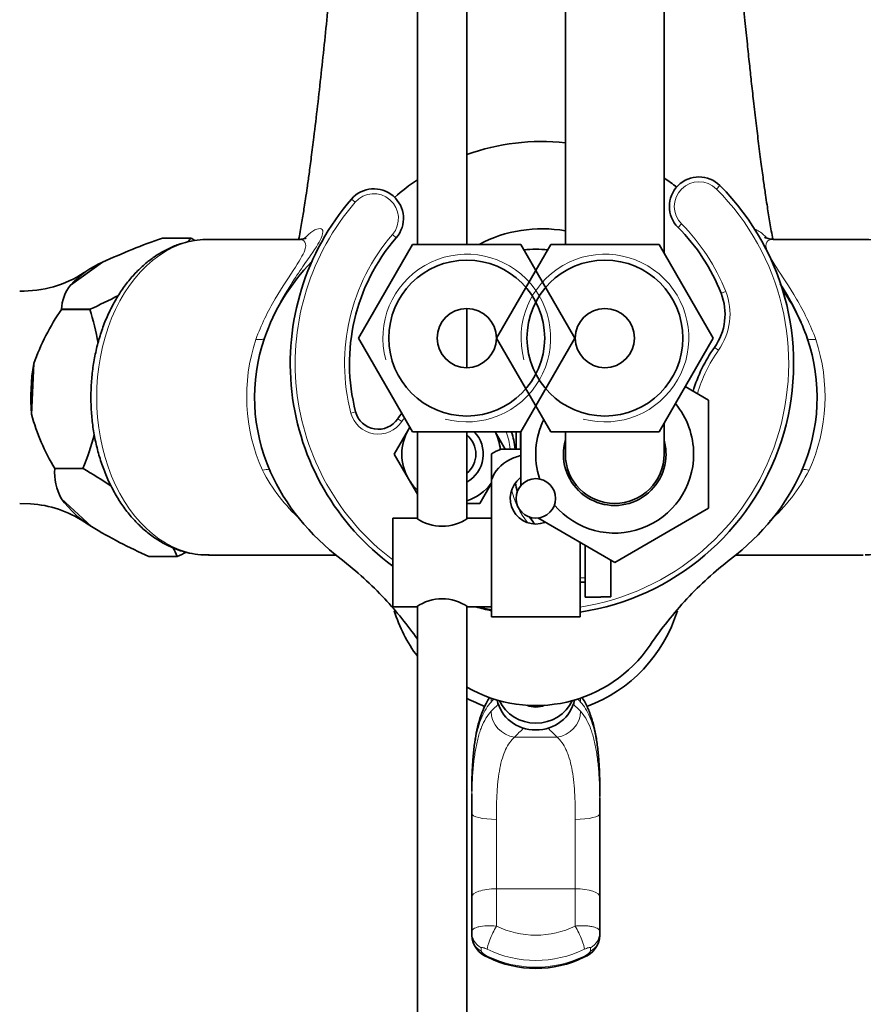
# Model space of a CAD drawing. Units: millimetres. Extents: x 0 to 1478, y 0 to 1758.
# Drawn here: x 686 to 772, y 1396 to 1495 of the extents above; entities that cross this region are included whole.
import ezdxf
from ezdxf import colors
from ezdxf.entities.mleader import LeaderData, LeaderLine
from ezdxf.math import Vec2, Vec3

# ---------------------------------------------------------------- set-up
doc = ezdxf.new("R2010")
doc.units = ezdxf.units.MM
doc.layers.add('DV2_Défaut', color=7, linetype='Continuous')
doc.layers.add('Défaut', color=7, linetype='Continuous')

# ---------------------------------------------------------------- blocks, each defined once
blk = doc.blocks.new('_DOT')
at = {"color": 0}
blk.add_line((0, 0), (-1, 0), dxfattribs=at)
at = {"color": 0, "const_width": 0.333}
blk.add_lwpolyline([(-0.1665, 0, 1), (0.1665, 0, 1)], format="xyb", close=True, dxfattribs=at)
blk = doc.blocks.new('SE1')
at = {"layer": 'DV2_Défaut', "color": 7, "linetype": 'Continuous', "lineweight": 35}
for p, q in [((741.717, 1719.441), (741.717, 1472.616)), ((751.717, 1471.737), (751.717, 1719.441)), ((726.725, 1589.414), (726.725, 1472.616)), ((731.725, 1472.616), (731.725, 1589.414)), ((700.896, 1473.254), (703.758, 1473.254)), ((703.76, 1473.254), (703.758, 1473.254)), ((714.67, 1473.117), (705.546, 1473.117)), ((771.904, 1473.117), (762.771, 1473.117)), ((720.755, 1463.116), (726.24, 1472.616)), ((726.24, 1472.616), (737.21, 1472.616)), ((734.755, 1463.116), (740.24, 1472.616)), ((737.21, 1472.616), (742.694, 1463.116)), ((740.24, 1472.616), (751.21, 1472.616)), ((751.21, 1472.616), (756.694, 1463.116)), ((694.832, 1470.794), (691.57, 1468.489)), ((731.725, 1460.116), (731.725, 1466.116)), ((690.672, 1466.029), (690.671, 1466.027)), ((693.533, 1466.027), (690.671, 1466.027)), ((693.534, 1466.029), (690.672, 1466.029)), ((693.534, 1466.029), (693.533, 1466.027)), ((726.24, 1453.616), (720.755, 1463.116)), ((740.24, 1453.616), (734.755, 1463.116)), ((742.694, 1463.116), (737.21, 1453.616)), ((756.694, 1463.116), (751.21, 1453.616)), ((766.202, 1463.098), (766.279, 1462.871)), ((687.635, 1455.386), (687.854, 1460.534)), ((753.859, 1458.196), (756.217, 1456.834)), ((756.217, 1456.834), (756.217, 1445.865)), ((725.963, 1454.095), (725.821, 1453.849)), ((751.717, 1451.349), (751.717, 1454.494)), ((725.821, 1453.849), (724.378, 1451.349)), ((737.21, 1453.616), (726.24, 1453.616)), ((726.725, 1453.616), (726.725, 1444.811)), ((731.725, 1444.811), (731.725, 1453.616)), ((735.631, 1451.86), (734.617, 1453.616)), ((736.725, 1453.616), (736.725, 1451.868)), ((737.217, 1448.143), (737.217, 1453.639)), ((751.21, 1453.616), (740.24, 1453.616)), ((741.717, 1453.616), (741.717, 1451.349)), ((724.378, 1451.349), (725.821, 1448.849)), ((734.225, 1451.382), (734.225, 1448.733)), ((735.225, 1451.868), (737.213, 1451.868)), ((689.983, 1449.894), (689.984, 1449.891)), ((689.983, 1449.894), (692.846, 1449.894)), ((692.847, 1449.891), (689.984, 1449.891)), ((692.846, 1449.894), (692.847, 1449.891)), ((725.821, 1448.849), (726.729, 1447.278)), ((733.038, 1446.349), (734.224, 1448.403)), ((734.225, 1440.368), (734.225, 1448.733)), ((686.434, 1446.352), (687.538, 1446.319)), ((693.691, 1444.015), (690.648, 1446.858)), ((731.731, 1446.349), (733.038, 1446.349)), ((756.217, 1445.865), (746.717, 1440.38)), ((724.225, 1444.868), (724.225, 1435.868)), ((726.625, 1444.868), (724.225, 1444.868)), ((734.225, 1444.868), (731.822, 1444.868)), ((746.717, 1440.38), (738.923, 1444.88)), ((743.225, 1434.868), (743.225, 1442.396)), ((743.725, 1442.129), (743.725, 1436.868)), ((705.546, 1441.119), (718.463, 1441.119)), ((758.986, 1441.119), (771.904, 1441.119)), ((699.52, 1440.982), (699.522, 1440.982)), ((699.52, 1440.982), (702.382, 1440.982)), ((699.522, 1440.982), (702.384, 1440.982)), ((702.382, 1440.982), (702.384, 1440.982)), ((734.225, 1434.868), (734.225, 1440.368)), ((746.325, 1436.904), (746.325, 1440.607)), ((743.225, 1438.368), (743.725, 1438.368)), ((743.725, 1436.868), (745.325, 1436.868)), ((745.325, 1436.904), (745.325, 1436.868)), ((746.325, 1436.904), (745.325, 1436.904)), ((724.225, 1435.868), (726.627, 1435.868)), ((726.725, 1435.925), (726.725, 1315.468)), ((731.725, 1315.468), (731.725, 1435.925)), ((731.825, 1435.868), (734.225, 1435.868)), ((743.225, 1434.868), (734.225, 1434.868)), ((732.225, 1416.515), (732.225, 1414.944)), ((745.225, 1416.515), (745.225, 1414.944)), ((732.225, 1406.441), (732.225, 1414.944)), ((745.225, 1414.944), (745.225, 1406.441)), ((732.225, 1402.925), (732.225, 1406.441)), ((745.225, 1406.441), (745.225, 1402.925)), ((732.225, 1402.583), (732.225, 1402.925)), ((745.225, 1402.925), (745.225, 1402.583))]:
    blk.add_line(p, q, dxfattribs=at)
at = {"layer": 'DV2_Défaut', "color": 7, "linetype": 'Continuous', "lineweight": 18}
for p, q in [((757.375, 1478.573), (757.022, 1478.22)), ((720.42, 1476.879), (720.042, 1477.205)), ((753.132, 1474.33), (753.486, 1474.684)), ((724.205, 1473.611), (724.583, 1473.285)), ((757.497, 1467.663), (757.963, 1467.845)), ((756.822, 1462.169), (757.229, 1461.879)), ((719.985, 1455.518), (720.469, 1455.644)), ((725.146, 1454.658), (724.729, 1454.934)), ((737.155, 1451.868), (737.155, 1453.616)), ((743.225, 1438.798), (743.725, 1438.798)), ((736.578, 1422.676), (740.872, 1422.676)), ((734.725, 1414.333), (734.725, 1407.296)), ((742.725, 1407.296), (742.725, 1414.333)), ((734.725, 1407.296), (742.725, 1407.296)), ((734.725, 1407.296), (734.725, 1403.515)), ((742.725, 1403.515), (742.725, 1407.296)), ((733.187, 1401.318), (733.187, 1400.976)), ((744.262, 1400.976), (744.262, 1401.318))]:
    blk.add_line(p, q, dxfattribs=at)
at = {"layer": 'DV2_Défaut', "color": 7, "linetype": 'Continuous', "lineweight": 35}
for centre, radius in [((731.725, 1463.116), 7.9), ((745.725, 1463.116), 7.9), ((731.725, 1463.116), 3), ((745.725, 1463.116), 3), ((738.725, 1446.868), 2)]:
    blk.add_circle(centre, radius, dxfattribs=at)
for centre, radius, start, end in [((739.344, 1460.542), 22.5, 83.9458, 109.79313), ((739.344, 1460.542), 22.5, 124.11442, 131.55121), ((739.344, 1460.542), 22.5, 52.64511, 56.63891), ((755.254, 1476.452), 3, 45, 225), ((722.312, 1475.245), 3, 319.19632, 139.19632), ((739.344, 1460.542), 25.5, 278.75406, 45), ((739.344, 1460.542), 25.5, 139.19632, 233.6366), ((739.344, 1460.542), 13.65, 79.98824, 117.80652), ((739.344, 1460.542), 19.5, 21.41787, 45), ((721.644, 1413.404), 63.344, 109.12034, 115.04117), ((694.836, 1478.85), 10.532, 325.36117, 327.90235), ((677.583, 1428.069), 52.22, 59.38496, 59.91466), ((739.344, 1460.542), 19.5, 139.19632, 194.54834), ((738.725, 1457.118), 15, 85.41124, 94.58876), ((686.71, 1479.346), 11.463, 268.62466, 303.12676), ((694.996, 1465.844), 4.328, 142.33517, 177.54786), ((668.14, 1522.517), 61.933, 294.20664, 297.19396), ((752.085, 1465.54), 5.814, 324.55962, 21.41787), ((711.089, 1452.088), 24.722, 145.67976, 160.02272), ((666.574, 1457.501), 28.275, 10.44913, 17.54906), ((769.042, 1453.471), 15, 144.55962, 163.54157), ((746.717, 1451.349), 8, 0, 39.83576), ((708.829, 1461.2), 21.977, 195.33851, 210.96054), ((722.757, 1456.237), 2.364, 194.54834, 326.53436), ((730.151, 1451.349), 6.5, 140.29328, 146.53436), ((730.151, 1451.349), 5, 146.79973, 150), ((746.717, 1451.349), 8, 153.90835, 198.07079), ((664.781, 1461.171), 30.245, 338.10804, 344.98308), ((730.151, 1451.349), 5, 150, 210), ((730.151, 1451.349), 3.25, 298.95346, 44.21001), ((730.151, 1451.349), 2.5, 0, 50.99939), ((730.151, 1451.349), 5, 5.5611, 26.95167), ((730.151, 1451.349), 6.5, 4.575, 20.40447), ((746.717, 1451.349), 5.2, 164.05763, 0), ((746.717, 1451.349), 5.2, 0, 15.94237), ((730.151, 1451.349), 2.5, 309.00061, 0), ((736.626, 1447.712), 4.386, 108.6358, 123.19872), ((746.717, 1451.349), 8, 220.187, 0), ((746.717, 1451.349), 5, 180, 0), ((695.758, 1449.566), 5.783, 176.77522, 207.92057), ((666.654, 1404.682), 52.248, 56.22171, 59.91351), ((730.151, 1451.349), 5, 210, 226.73799), ((730.151, 1451.349), 5, 288.34055, 324.55419), ((738.725, 1446.868), 2.6, 127.18459, 290.60165), ((744.554, 1449.675), 8, 188.91097, 195.44151), ((686.821, 1435.197), 11.145, 56.52649, 86.31134), ((729.225, 1448.545), 4.503, 234.73536, 305.26461), ((744.554, 1449.675), 8, 215.98199, 222.51253), ((720.613, 1488.637), 52.114, 238.89599, 246.12502), ((691.554, 1436.337), 11.782, 23.22007, 28.03737), ((677.255, 1496.925), 61.328, 294.1893, 295.14761), ((729.225, 1432.191), 4.503, 54.73536, 125.26461), ((738.725, 1439.868), 15, 196.99762, 216.8699), ((738.725, 1457.118), 22.1, 254.05763, 258.25128), ((739.344, 1460.542), 25.5, 255.37629, 258.41931), ((738.725, 1439.868), 15, 290.17919, 342.9744), ((738.725, 1439.868), 14, 240, 325.83325), ((738.725, 1439.868), 15, 242.18186, 249.86954), ((734.734, 1402.701), 2.504, 182.71821, 249.30992), ((742.706, 1402.712), 2.518, 290.80441, 357.0601), ((738.725, 1410.4), 11.171, 244.11053, 295.88947)]:
    blk.add_arc(centre, radius, start, end, dxfattribs=at)
at = {"layer": 'DV2_Défaut', "color": 7, "linetype": 'Continuous', "lineweight": 18}
for centre, radius, start, end in [((739.344, 1460.542), 25, 278.93056, 45), ((755.254, 1476.452), 2.5, 45, 225), ((722.312, 1475.245), 2.5, 319.19632, 139.19632), ((739.344, 1460.542), 25, 139.19632, 232.78824), ((739.344, 1460.542), 20, 21.41787, 45), ((739.344, 1460.542), 20, 139.19632, 194.54834), ((731.725, 1463.116), 8.5, 255, 195), ((745.725, 1463.116), 8.5, 255, 195), ((752.085, 1465.54), 6.314, 324.55962, 21.41787), ((727.705, 1457.197), 18.276, 161.53481, 204.11817), ((749.785, 1457.195), 18.239, 335.83596, 18.51106), ((769.042, 1453.471), 14.5, 144.55962, 164.0457), ((722.757, 1456.237), 2.864, 194.54834, 326.53436), ((730.151, 1451.349), 6, 142.0693, 146.53436), ((730.151, 1451.349), 6, 4.95717, 22.19122), ((726.808, 1457.871), 17.76, 207.28794, 227.79382), ((750.653, 1457.86), 17.745, 311.45778, 332.72579), ((744.554, 1449.675), 8.5, 193.13671, 218.2868)]:
    blk.add_arc(centre, radius, start, end, dxfattribs=at)
for centre, major_axis, ratio, start_param, end_param in [((705.546, 1457.118), (0, 15.999), 0.707107, 0, 3.141593), ((736.578, 1425.965), (1.835, -1.698), 0.895924, 3.666645, 3.833616), ((774.508, 1421.861), (-42.283, 0), 0.34202, -0.328417, -0.30641), ((702.942, 1421.861), (42.283, 0), 0.34202, 0.30641, 0.328417), ((740.872, 1425.965), (-1.835, -1.698), 0.895924, 2.449569, 2.616541), ((774.508, 1420.921), (-42.283, 0), 0.34202, -0.358807, -0.30641), ((736.578, 1425.026), (1.835, -1.698), 0.895924, 3.833616, 5.404412), ((740.872, 1425.026), (1.835, 1.698), 0.895924, 4.020366, 5.591162), ((702.942, 1420.921), (42.283, 0), 0.34202, 0.30641, 0.358807), ((774.508, 1418.572), (-39.783, 0), 0.34202, -0.376257, -0.30641), ((702.942, 1418.572), (39.783, 0), 0.34202, 0.30641, 0.376257), ((734.725, 1414.944), (2.5, 0), 0.244435, 3.141593, 4.712389), ((742.725, 1414.944), (2.5, 0), 0.244435, 4.712389, 6.283185), ((734.725, 1406.441), (2.5, 0), 0.34202, 1.570796, 3.141593), ((742.725, 1406.441), (2.5, 0), 0.34202, 0, 1.570796), ((734.725, 1402.831), (-0.877, -1.797), 0.157691, 4.399988, 5.970785), ((738.725, 1410.75), (-8.676, 0), 0.939693, 1.091611, 2.049982), ((742.725, 1402.831), (-0.877, 1.797), 0.157691, 3.453993, 5.02479), ((734.225, 1402.925), (2, 0), 0.939693, 3.141593, 4.167073), ((734.225, 1402.583), (2, 0), 0.939693, 3.141593, 4.167073), ((743.225, 1402.925), (2, 0), 0.939693, 5.257705, 6.283185), ((743.225, 1402.583), (2, 0), 0.939693, 5.257705, 6.283185), ((738.725, 1410.066), (10.676, 0), 0.939693, 4.233204, 5.191574), ((738.725, 1409.382), (-10.676, 0), 0.939693, 1.091611, 2.049982), ((734.725, 1402.147), (0.877, 1.797), 0.157691, 2.829192, 3.136671), ((742.725, 1402.147), (-0.877, 1.797), 0.157691, 3.146091, 3.453993)]:
    blk.add_ellipse(centre, major_axis=major_axis, ratio=ratio, start_param=start_param, end_param=end_param, dxfattribs=at)
at = {"layer": 'DV2_Défaut', "color": 7, "linetype": 'Continuous', "lineweight": 35}
for centre, major_axis, ratio, start_param, end_param in [((697.626, 1457.118), (0, 14.236), 0.707107, 0.281242, 0.64555), ((738.725, 1457.118), (-28.5, 0), 0.798246, 5.633215, 6.016395), ((738.725, 1457.118), (-28.5, 0), 0.798246, 3.408383, 3.643541), ((738.725, 1457.118), (28.5, 0), 0.798246, 2.874803, 3.481159), ((738.725, 1457.118), (-28.5, 0), 0.798246, 2.802027, 3.408383), ((697.626, 1457.118), (0, -14.236), 0.707107, 4.470033, 4.834341), ((738.725, 1457.118), (-28.5, 0), 0.798246, 0.339566, 0.806044), ((738.725, 1457.118), (-28.5, 0), 0.798246, 2.335548, 2.802027), ((738.725, 1446.602), (0, -3.225), 0.775175, 4.079045, 4.117247), ((697.626, 1457.118), (0, -14.236), 0.707107, 5.51723, 5.881538), ((705.546, 1457.118), (0, 15.999), 0.707107, 3.141593, 3.147457), ((738.725, 1427.152), (-4, 0), 0.939693, 0.193479, 2.948113), ((738.725, 1427.836), (-4, 0), 0.939693, 0.403665, 2.737927), ((738.725, 1427.836), (2.25, 0), 0.939693, 4.303077, 5.121701)]:
    blk.add_ellipse(centre, major_axis=major_axis, ratio=ratio, start_param=start_param, end_param=end_param, dxfattribs=at)
for points, knots in [([(722.262, 1547.739), (722.133, 1546.316), (721.928, 1544.054), (721.61, 1540.478), (721.34, 1537.405), (721.108, 1534.754), (720.916, 1532.554), (720.764, 1530.808), (720.652, 1529.518), (720.576, 1528.646), (720.505, 1527.827), (720.412, 1526.754), (720.278, 1525.209), (720.119, 1523.38), (719.947, 1521.403), (719.707, 1518.662), (719.397, 1515.136), (718.993, 1510.609), (718.562, 1505.881), (718.113, 1501.101), (717.703, 1496.907), (717.326, 1493.197), (716.973, 1489.87), (716.607, 1486.589), (716.274, 1483.782), (715.987, 1481.507), (715.761, 1479.806), (715.566, 1478.41), (715.404, 1477.299), (715.269, 1476.411), (715.146, 1475.636), (715.022, 1474.876), (714.883, 1474.074), (714.777, 1473.488), (714.716, 1473.171), (714.705, 1473.11)], [0, 0, 0, 0, 0.0456236, 0.0860403, 0.121262, 0.1512987, 0.1761594, 0.1958524, 0.2103844, 0.2197609, 0.2253363, 0.2380549, 0.2560357, 0.277587, 0.2999617, 0.3231202, 0.3708807, 0.4208087, 0.4804247, 0.5387491, 0.5959606, 0.640231, 0.6864562, 0.7346134, 0.7846802, 0.8185586, 0.8489688, 0.8752268, 0.8973522, 0.9153627, 0.9312407, 0.9495376, 0.9704257, 0.9942363, 1, 1, 1, 1]), ([(762.742, 1473.126), (762.727, 1473.201), (762.664, 1473.534), (762.553, 1474.146), (762.412, 1474.974), (762.279, 1475.788), (762.142, 1476.663), (761.984, 1477.714), (761.789, 1479.073), (761.556, 1480.79), (761.304, 1482.755), (761.042, 1484.902), (760.796, 1487.019), (760.57, 1489.039), (760.361, 1490.962), (760.145, 1493.006), (759.9, 1495.395), (759.621, 1498.188), (759.319, 1501.305), (759.011, 1504.57), (758.714, 1507.787), (758.415, 1511.083), (758.114, 1514.452), (757.8, 1518.005), (757.484, 1521.621), (757.223, 1524.616), (757.037, 1526.763), (756.949, 1527.768), (756.893, 1528.415), (756.847, 1528.949), (756.782, 1529.693), (756.681, 1530.857), (756.538, 1532.508), (756.346, 1534.708), (756.114, 1537.365), (755.842, 1540.447), (755.523, 1544.037), (755.317, 1546.309), (755.188, 1547.739)], [0, 0, 0, 0, 0.0071567, 0.0308879, 0.0522512, 0.0715592, 0.0891864, 0.1103766, 0.1368149, 0.1685279, 0.2044829, 0.237845, 0.272812, 0.3022195, 0.3270844, 0.3547804, 0.3867531, 0.4230155, 0.4635615, 0.5045584, 0.5431525, 0.5793337, 0.621151, 0.6604744, 0.701576, 0.7444456, 0.7619568, 0.7742115, 0.778396, 0.78386, 0.7922521, 0.8035742, 0.823232, 0.8481097, 0.8782157, 0.913559, 0.9541498, 1, 1, 1, 1]), ([(705.666, 1473.099), (705.524, 1473.107), (705.037, 1473.13), (704.101, 1473.021), (702.957, 1472.767), (701.83, 1472.355), (700.742, 1471.802), (699.7, 1471.109), (698.713, 1470.28), (697.79, 1469.324), (696.941, 1468.247), (696.174, 1467.062), (695.498, 1465.779), (694.919, 1464.413), (694.443, 1462.977), (694.073, 1461.485), (693.814, 1459.952), (693.665, 1458.393), (693.63, 1456.821), (693.708, 1455.252), (693.899, 1453.699), (694.201, 1452.178), (694.613, 1450.701), (695.132, 1449.284), (695.753, 1447.94), (696.473, 1446.681), (697.286, 1445.523), (698.185, 1444.477), (699.16, 1443.556), (700.202, 1442.77), (701.298, 1442.129), (702.436, 1441.638), (703.593, 1441.308), (704.684, 1441.132), (705.313, 1441.133), (705.62, 1441.135)], [0, 0, 0, 0, 0.009867, 0.039817, 0.069745, 0.099765, 0.129983, 0.160468, 0.191246, 0.222304, 0.253594, 0.285057, 0.316632, 0.34827, 0.379933, 0.411597, 0.443255, 0.474908, 0.506563, 0.538228, 0.569911, 0.60162, 0.633365, 0.665149, 0.696973, 0.728824, 0.760668, 0.792461, 0.824136, 0.85562, 0.886837, 0.917735, 0.948298, 0.978563, 1, 1, 1, 1]), ([(715.467, 1473.268), (715.467, 1473.268), (715.467, 1473.268), (715.44, 1473.252), (715.308, 1473.198), (715.092, 1473.149), (714.907, 1473.12), (714.746, 1473.12), (714.682, 1473.12)], [0, 0, 0, 0, 0.004357, 0.321373, 0.580877, 0.796483, 0.930911, 1, 1, 1, 1]), ([(762.84, 1473.146), (762.804, 1473.144), (762.636, 1473.132), (762.389, 1473.173), (762.137, 1473.23), (761.97, 1473.296), (761.898, 1473.333), (761.886, 1473.34), (761.886, 1473.34)], [0, 0, 0, 0, 0.037142, 0.20609, 0.388689, 0.594564, 0.83411, 1, 1, 1, 1]), ([(772.079, 1441.135), (772.401, 1441.143), (773.038, 1441.163), (774.125, 1441.371), (775.253, 1441.729), (776.356, 1442.237), (777.414, 1442.885), (778.42, 1443.67), (779.365, 1444.585), (780.24, 1445.623), (781.034, 1446.774), (781.741, 1448.027), (782.352, 1449.367), (782.862, 1450.782), (783.267, 1452.257), (783.563, 1453.778), (783.748, 1455.331), (783.82, 1456.9), (783.779, 1458.471), (783.626, 1460.031), (783.36, 1461.564), (782.983, 1463.057), (782.499, 1464.495), (781.911, 1465.865), (781.223, 1467.153), (780.439, 1468.345), (779.568, 1469.43), (778.617, 1470.393), (777.595, 1471.224), (776.516, 1471.913), (775.392, 1472.452), (774.232, 1472.841), (773.073, 1473.059), (772.262, 1473.136), (771.891, 1473.118)], [0, 0, 0, 0, 0.022667, 0.052868, 0.083121, 0.113543, 0.144215, 0.175181, 0.206437, 0.237945, 0.269648, 0.301484, 0.333398, 0.365349, 0.397305, 0.429258, 0.461204, 0.49315, 0.525103, 0.557071, 0.589063, 0.621088, 0.653153, 0.685258, 0.717396, 0.749541, 0.78165, 0.813665, 0.845511, 0.877112, 0.908404, 0.939358, 0.969994, 1, 1, 1, 1]), ([(765.656, 1464.561), (765.492, 1464.946), (765.319, 1465.323), (764.745, 1466.499), (764.32, 1467.259), (763.755, 1468.191), (763.621, 1468.406), (763.488, 1468.616)], [0, 0, 0, 0, 0.255744, 0.255744, 0.823988, 0.823988, 1, 1, 1, 1]), ([(734.225, 1448.733), (734.526, 1449.622), (735.219, 1450.342), (736.413, 1450.968), (736.806, 1451.111), (737.211, 1451.209)], [0, 0, 0, 0, 0.690204, 0.690204, 1, 1, 1, 1]), ([(718.993, 1440.703), (720.591, 1439.479), (722.061, 1438.133), (724.613, 1435.398), (725.721, 1434.031), (726.742, 1432.583)], [0, 0, 0, 0, 0.530933, 0.530933, 1, 1, 1, 1]), ([(750.309, 1432.005), (751.438, 1433.669), (752.678, 1435.229), (755.389, 1438.133), (756.858, 1439.479), (758.457, 1440.703)], [0, 0, 0, 0, 0.5, 0.5, 1, 1, 1, 1]), ([(734.048, 1426.717), (733.962, 1426.581), (733.702, 1426.138), (733.326, 1425.347), (732.956, 1424.27), (732.675, 1423.087), (732.478, 1421.817), (732.345, 1420.46), (732.266, 1419.029), (732.235, 1417.902), (732.232, 1417.312), (732.232, 1417.207)], [0, 0, 0, 0, 0.058803, 0.184003, 0.314671, 0.447433, 0.576402, 0.710111, 0.842285, 0.973113, 1, 1, 1, 1]), ([(745.223, 1416.638), (745.223, 1416.639), (745.225, 1417.128), (745.209, 1418.162), (745.159, 1419.611), (745.057, 1421.025), (744.896, 1422.376), (744.654, 1423.66), (744.314, 1424.846), (743.901, 1425.856), (743.576, 1426.435), (743.419, 1426.687)], [0, 0, 0, 0, 0.000136, 0.122722, 0.247555, 0.374422, 0.503376, 0.634973, 0.767369, 0.896651, 1, 1, 1, 1])]:
    blk.add_open_spline(points, degree=3, knots=knots, dxfattribs=at)
at = {"layer": 'DV2_Défaut', "color": 7, "linetype": 'Continuous', "lineweight": 18}
for points, knots in [([(715.259, 1473.178), (715.403, 1473.35), (715.549, 1473.498), (716.293, 1474.149), (716.878, 1474.347), (717.181, 1474.027), (717.199, 1473.803), (716.876, 1472.988), (716.513, 1472.381), (715.598, 1471.043), (715.228, 1470.517), (714.431, 1469.345), (714.002, 1468.697), (712.941, 1466.948), (712.326, 1465.801), (711.798, 1464.571)], [0, 0, 0, 0, 0.078325, 0.078325, 0.400459, 0.400459, 0.561526, 0.561526, 0.722593, 0.722593, 0.803127, 0.803127, 0.88366, 0.88366, 1, 1, 1, 1]), ([(760.794, 1474.193), (761.061, 1474.126), (761.405, 1473.931), (761.869, 1473.525), (761.986, 1473.411), (762.103, 1473.28)], [0, 0, 0, 0, 0.7488, 0.7488, 1, 1, 1, 1]), ([(710.37, 1462.985), (710.894, 1464.449), (711.591, 1465.844), (713.042, 1468.32), (713.803, 1469.424), (714.921, 1471.158), (715.251, 1471.77), (715.473, 1472.599), (715.393, 1472.833), (715.093, 1473.073), (714.914, 1473.121), (714.7, 1473.123)], [0, 0, 0, 0, 0.210058, 0.210058, 0.420115, 0.420115, 0.630173, 0.630173, 0.84023, 0.84023, 1, 1, 1, 1]), ([(762.761, 1473.122), (762.538, 1473.122), (762.353, 1473.072), (762.053, 1472.826), (761.976, 1472.592), (762.134, 1472.014), (762.211, 1471.823), (762.322, 1471.599)], [0, 0, 0, 0, 0.359598, 0.359598, 0.821096, 0.821096, 1, 1, 1, 1]), ([(762.338, 1471.565), (762.512, 1471.217), (762.764, 1470.792), (763.654, 1469.413), (764.414, 1468.31), (765.861, 1465.839), (766.556, 1464.448), (767.08, 1462.985)], [0, 0, 0, 0, 0.228758, 0.228758, 0.614379, 0.614379, 1, 1, 1, 1]), ([(710.37, 1462.985), (710.626, 1462.955), (710.836, 1462.95), (711.131, 1462.994), (711.216, 1463.043), (711.232, 1463.116)], [0, 0, 0, 0, 0.5, 0.5, 1, 1, 1, 1]), ([(766.218, 1463.116), (766.233, 1463.043), (766.319, 1462.994), (766.614, 1462.95), (766.823, 1462.955), (767.08, 1462.985)], [0, 0, 0, 0, 0.5, 0.5, 1, 1, 1, 1]), ([(711.024, 1449.729), (711.304, 1449.784), (711.526, 1449.796), (711.747, 1449.746), (711.802, 1449.715), (711.831, 1449.671)], [0, 0, 0, 0, 0.643685, 0.643685, 1, 1, 1, 1]), ([(765.619, 1449.67), (765.648, 1449.714), (765.702, 1449.746), (765.924, 1449.796), (766.145, 1449.784), (766.426, 1449.729)], [0, 0, 0, 0, 0.356714, 0.356714, 1, 1, 1, 1]), ([(734.194, 1426.223), (733.825, 1425.823), (733.512, 1425.316), (733.122, 1424.389), (733.005, 1424.052), (732.796, 1423.317), (732.707, 1422.926), (732.476, 1421.685), (732.374, 1420.769), (732.279, 1419.25), (732.258, 1418.724), (732.234, 1417.77), (732.228, 1417.348), (732.226, 1416.915)], [0, 0, 0, 0, 0.25755, 0.25755, 0.386324, 0.386324, 0.515099, 0.515099, 0.772649, 0.772649, 0.901424, 0.901424, 1, 1, 1, 1]), ([(745.225, 1416.515), (745.225, 1417.66), (745.202, 1418.731), (745.109, 1420.236), (745.068, 1420.721), (744.962, 1421.652), (744.898, 1422.091), (744.745, 1422.918), (744.656, 1423.307), (744.45, 1424.035), (744.333, 1424.375), (743.94, 1425.314), (743.625, 1425.824), (743.255, 1426.223)], [0, 0, 0, 0, 0.25, 0.25, 0.375, 0.375, 0.5, 0.5, 0.625, 0.625, 0.75, 0.75, 1, 1, 1, 1]), ([(732.225, 1415.244), (732.228, 1416.347), (732.249, 1417.389), (732.316, 1418.646), (732.333, 1418.911), (732.372, 1419.432), (732.395, 1419.688), (732.471, 1420.433), (732.533, 1420.903), (732.684, 1421.789), (732.772, 1422.207), (732.928, 1422.793), (732.983, 1422.983), (733.102, 1423.345), (733.164, 1423.517), (733.495, 1424.341), (733.814, 1424.873), (734.194, 1425.283)], [0, 0, 0, 0, 0.234139, 0.234139, 0.29796, 0.29796, 0.361782, 0.361782, 0.489426, 0.489426, 0.617069, 0.617069, 0.680891, 0.680891, 0.744713, 0.744713, 1, 1, 1, 1]), ([(743.255, 1425.283), (743.635, 1424.873), (743.955, 1424.341), (744.285, 1423.519), (744.347, 1423.347), (744.465, 1422.986), (744.521, 1422.796), (744.677, 1422.209), (744.765, 1421.792), (744.916, 1420.907), (744.978, 1420.438), (745.079, 1419.45), (745.118, 1418.925), (745.202, 1417.376), (745.222, 1416.312), (745.225, 1415.189)], [0, 0, 0, 0, 0.2542814, 0.2542814, 0.3178518, 0.3178518, 0.3814222, 0.3814222, 0.5085629, 0.5085629, 0.6357036, 0.6357036, 0.7628443, 0.7628443, 1, 1, 1, 1]), ([(736.578, 1422.676), (736.22, 1422.356), (735.918, 1421.934), (735.542, 1421.138), (735.43, 1420.843), (735.234, 1420.209), (735.151, 1419.87), (735.01, 1419.149), (734.952, 1418.767), (734.881, 1418.16), (734.86, 1417.952), (734.824, 1417.529), (734.808, 1417.315), (734.742, 1416.226), (734.725, 1415.306), (734.725, 1414.333)], [0, 0, 0, 0, 0.25, 0.25, 0.375, 0.375, 0.5, 0.5, 0.625, 0.625, 0.6875, 0.6875, 0.75, 0.75, 1, 1, 1, 1]), ([(742.725, 1414.333), (742.725, 1415.306), (742.708, 1416.227), (742.628, 1417.536), (742.592, 1417.963), (742.497, 1418.77), (742.439, 1419.151), (742.298, 1419.872), (742.215, 1420.211), (742.068, 1420.688), (742.015, 1420.842), (741.903, 1421.134), (741.844, 1421.273), (741.532, 1421.935), (741.23, 1422.356), (740.872, 1422.676)], [0, 0, 0, 0, 0.25, 0.25, 0.375, 0.375, 0.5, 0.5, 0.625, 0.625, 0.6875, 0.6875, 0.75, 0.75, 1, 1, 1, 1]), ([(732.225, 1402.925), (732.225, 1402.981), (732.241, 1403.035), (732.305, 1403.137), (732.353, 1403.186), (732.479, 1403.276), (732.556, 1403.316), (732.738, 1403.389), (732.844, 1403.421), (733.19, 1403.502), (733.468, 1403.535), (734.068, 1403.558), (734.395, 1403.548), (734.725, 1403.515)], [0, 0, 0, 0, 0.125, 0.125, 0.25, 0.25, 0.375, 0.375, 0.5, 0.5, 0.75, 0.75, 1, 1, 1, 1]), ([(742.725, 1403.515), (742.89, 1403.532), (743.051, 1403.542), (743.37, 1403.553), (743.528, 1403.552), (743.83, 1403.541), (743.974, 1403.53), (744.245, 1403.497), (744.374, 1403.475), (744.605, 1403.422), (744.709, 1403.39), (744.892, 1403.317), (744.97, 1403.276), (745.158, 1403.143), (745.225, 1403.038), (745.225, 1402.925)], [0, 0, 0, 0, 0.125, 0.125, 0.25, 0.25, 0.375, 0.375, 0.5, 0.5, 0.625, 0.625, 0.75, 0.75, 1, 1, 1, 1]), ([(733.803, 1401.164), (733.732, 1401.198), (733.663, 1401.23), (733.529, 1401.285), (733.464, 1401.31), (733.346, 1401.346), (733.292, 1401.357), (733.212, 1401.358), (733.187, 1401.345), (733.187, 1401.318)], [0, 0, 0, 0, 0.25, 0.25, 0.5, 0.5, 0.75, 0.75, 1, 1, 1, 1]), ([(744.262, 1401.318), (744.262, 1401.345), (744.238, 1401.358), (744.158, 1401.358), (744.105, 1401.346), (743.927, 1401.292), (743.789, 1401.233), (743.647, 1401.164)], [0, 0, 0, 0, 0.25, 0.25, 0.5, 0.5, 1, 1, 1, 1]), ([(733.187, 1400.976), (733.187, 1400.948), (733.212, 1400.908), (733.291, 1400.819), (733.345, 1400.771), (733.522, 1400.633), (733.661, 1400.549), (733.803, 1400.48)], [0, 0, 0, 0, 0.25, 0.25, 0.5, 0.5, 1, 1, 1, 1]), ([(743.647, 1400.48), (743.718, 1400.514), (743.787, 1400.552), (743.92, 1400.634), (743.986, 1400.679), (744.104, 1400.77), (744.157, 1400.818), (744.237, 1400.907), (744.262, 1400.948), (744.262, 1400.976)], [0, 0, 0, 0, 0.25, 0.25, 0.5, 0.5, 0.75, 0.75, 1, 1, 1, 1])]:
    blk.add_open_spline(points, degree=3, knots=knots, dxfattribs=at)
at = {"layer": 'DV2_Défaut', "color": 7, "linetype": 'Continuous', "lineweight": 35}
for points in [[(766.218, 1463.116), (766.191, 1463.192), (766.164, 1463.267), (766.137, 1463.343)], [(732.226, 1416.915), (732.225, 1416.783), (732.225, 1416.649), (732.225, 1416.515)], [(732.225, 1414.944), (732.225, 1415.045), (732.225, 1415.145), (732.225, 1415.244)], [(745.225, 1415.189), (745.225, 1415.107), (745.225, 1415.026), (745.225, 1414.944)]]:
    blk.add_open_spline(points, degree=3, dxfattribs=at)

msp = doc.modelspace()

# ---------------------------------------------------------------- block references
at = {"layer": 'Défaut'}
msp.add_blockref('SE1', (0, 0), dxfattribs=at)

# ---------------------------------------------------------------- leaders
at = {"layer": 'Défaut', "color": 7, "linetype": 'Continuous', "lineweight": 18}
ml = msp.add_multileader_mtext('Standard', dxfattribs=at)
ml.set_content('{\\pxsm0.9;\\fSolid Edge ISO|b1||i0||c0|p34;\\W1.;13/12/2021\\P}', color=256)
ml.set_leader_properties()
ml.set_arrow_properties(name='DOT')
ml.build(insert=Vec2(0, 0))
ml.multileader.update_dxf_attribs({"leader_type": 0, "dogleg_length": 0, "arrow_head_size": 12})
ctx = ml.context
ctx.base_point, ctx.char_height, ctx.arrow_head_size, ctx.landing_gap_size = Vec3(1390.407, 1750.708), 12, 12, 4.2
notes = []
notes.append((ctx, [(0, (0, 0, 0), (0, 0), (1, 0), 1, [])]))
ctx.mtext.insert = Vec3(1392.407, 1756.828)
for ctx, leaders in notes:
    for number, flags, end, landing, length, lines in leaders:
        leader = LeaderData()
        leader.index, (leader.has_last_leader_line, leader.has_dogleg_vector, leader.attachment_direction) = number, flags
        leader.last_leader_point, leader.dogleg_vector, leader.dogleg_length = Vec3(end), Vec3(landing), length
        for number, points, colour, breaks in lines:
            line = LeaderLine()
            line.index, line.vertices, line.color, line.breaks = number, Vec3.list(points), colors.encode_raw_color(colour), breaks
            leader.lines.append(line)
        ctx.leaders.append(leader)

doc.saveas('drawing.dxf')
